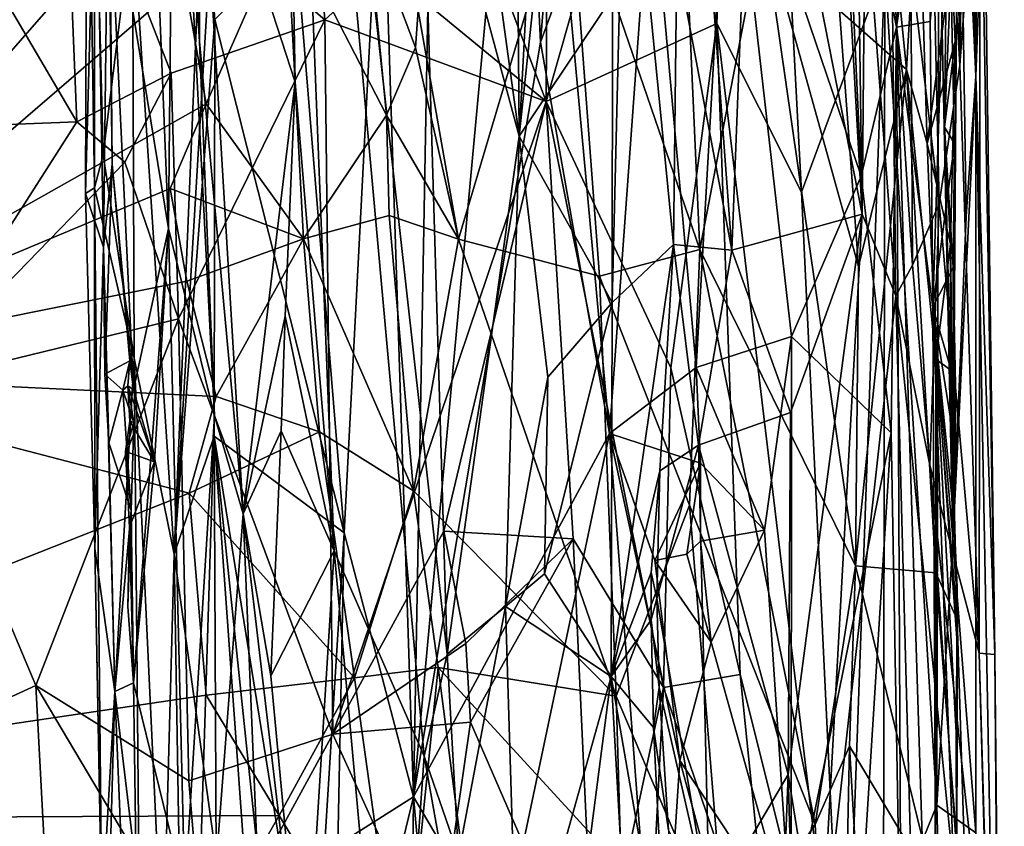
# Model space of a CAD drawing. Extents: x 26.8 to 27.66, y -3.14 to 2.88.
# Drawn here: x 27.29 to 27.61, y 1.59 to 1.86 of the extents above; entities that cross this region are included whole.
import ezdxf

# ---------------------------------------------------------------- set-up
doc = ezdxf.new("R2010")
doc.units = 0
doc.header["$MEASUREMENT"] = 0
doc.layers.add('1', color=7, linetype='Continuous')

msp = doc.modelspace()

# ---------------------------------------------------------------- linework, layer by layer
at = {"layer": '1'}
for points in [[(27.59182, 2.26203, 0.86814), (27.59894, 1.84168, 0.89703), (27.58648, 2.05227, 0.8019)], [(27.59892, 2.21145, 0.95014), (27.59894, 1.84168, 0.89703), (27.59182, 2.26203, 0.86814)], [(27.59892, 2.21145, 0.95014), (27.60385, 2.13869, 1.0578), (27.59894, 1.84168, 0.89703)], [(27.47438, 2.1866, 0.28264), (27.45476, 1.81847, 0.21561), (27.45237, 2.10429, 0.22086)], [(27.47438, 2.1866, 0.28264), (27.47828, 2.04082, 0.29982), (27.45476, 1.81847, 0.21561)], [(27.54585, 2.17071, 0.56074), (27.56695, 1.79289, 0.64419), (27.53177, 1.97209, 0.48649)], [(27.54585, 2.17071, 0.56074), (27.56384, 2.01509, 0.65264), (27.56695, 1.79289, 0.64419)], [(27.37596, 2.14315, 0.00839), (27.38136, 1.8361, 0.01425), (27.35008, 1.93246, -0.07488)], [(27.42258, 1.93781, 0.13915), (27.43115, 1.64888, 0.14834), (27.37596, 2.14315, 0.00839)], [(27.37596, 2.14315, 0.00839), (27.43115, 1.64888, 0.14834), (27.42364, 1.61546, 0.12768)], [(27.37596, 2.14315, 0.00839), (27.42364, 1.61546, 0.12768), (27.39412, 1.68267, 0.04455)], [(27.38136, 1.8361, 0.01425), (27.37596, 2.14315, 0.00839), (27.39412, 1.68267, 0.04455)], [(27.60385, 2.13869, 1.0578), (27.60561, 1.93134, 1.0498), (27.59894, 1.84168, 0.89703)], [(27.50976, 1.99202, 1.69118), (27.51945, 1.85535, 1.66812), (27.53005, 2.12209, 1.62888)], [(27.53005, 2.12209, 1.62888), (27.51945, 1.85535, 1.66812), (27.54714, 1.80013, 1.57986)], [(27.57434, 1.87391, 1.46424), (27.53005, 2.12209, 1.62888), (27.54714, 1.80013, 1.57986)], [(27.45237, 2.10429, 0.22086), (27.45476, 1.81847, 0.21561), (27.43402, 1.9693, 0.17586)], [(27.37475, 2.06207, 1.95018), (27.30558, 1.92963, 2.04352), (27.39113, 1.85651, 1.92943)], [(27.37475, 2.06207, 1.95018), (27.39113, 1.85651, 1.92943), (27.41, 1.87387, 1.90027)], [(27.58648, 2.05227, 0.8019), (27.59216, 1.79624, 0.81841), (27.58284, 1.87522, 0.77087)], [(27.58648, 2.05227, 0.8019), (27.59894, 1.84168, 0.89703), (27.59216, 1.79624, 0.81841)], [(27.23149, 2.04699, -1.84815), (27.32818, 1.98352, -1.84698), (27.19603, 1.74085, -1.8438)], [(27.47828, 2.04082, 0.29982), (27.48522, 1.86407, 0.30253), (27.45476, 1.81847, 0.21561)], [(27.6002, 2.04195, 1.24375), (27.5985, 1.95951, 1.28474), (27.60418, 1.83803, 1.22146)], [(27.6002, 2.04195, 1.24375), (27.60418, 1.83803, 1.22146), (27.60492, 2.00777, 1.149)], [(27.42284, 1.93798, 1.87635), (27.46358, 1.82978, 1.80179), (27.46468, 2.03497, 1.79335)], [(27.50976, 1.99202, 1.69118), (27.46468, 2.03497, 1.79335), (27.46358, 1.82978, 1.80179)], [(27.59346, 2.03276, -1.35284), (27.5601, 1.94633, -1.20403), (27.57825, 1.85408, -1.27266)], [(27.59346, 2.03276, -1.35284), (27.57825, 1.85408, -1.27266), (27.58856, 1.92365, -1.32276)], [(27.56695, 1.79289, 0.64419), (27.56384, 2.01509, 0.65264), (27.56794, 1.89776, 0.66488)], [(27.50358, 2.01025, -1.74347), (27.51384, 1.78129, -1.73646), (27.47099, 1.90633, -1.78245)], [(27.51384, 1.78129, -1.73646), (27.50358, 2.01025, -1.74347), (27.53448, 1.88852, -1.70207)], [(27.60492, 2.00777, 1.149), (27.60418, 1.83803, 1.22146), (27.60685, 1.91162, 1.16258)], [(27.50976, 1.99202, 1.69118), (27.46358, 1.82978, 1.80179), (27.51945, 1.85535, 1.66812)], [(27.32818, 1.98352, -1.84698), (27.32607, 1.92492, -1.84636), (27.19603, 1.74085, -1.8438)], [(27.34179, 1.98202, -0.11527), (27.33997, 1.78823, -0.12827), (27.33401, 1.93425, -0.1508)], [(27.34179, 1.98202, -0.11527), (27.35502, 1.72686, -0.07006), (27.33997, 1.78823, -0.12827)], [(27.35008, 1.93246, -0.07488), (27.35007, 1.84947, -0.07771), (27.34179, 1.98202, -0.11527)], [(27.35007, 1.84947, -0.07771), (27.35502, 1.72686, -0.07006), (27.34179, 1.98202, -0.11527)], [(27.45522, 1.98278, -0.97688), (27.42487, 1.86058, -0.90854), (27.42014, 1.60219, -0.88569)], [(27.45522, 1.98278, -0.97688), (27.42014, 1.60219, -0.88569), (27.46165, 1.84922, -0.98257)], [(27.45522, 1.98278, -0.97688), (27.46165, 1.84922, -0.98257), (27.46581, 1.90095, -1.00581)], [(27.53177, 1.97209, 0.48649), (27.52436, 1.78108, 0.44445), (27.51713, 1.87831, 0.4222)], [(27.53177, 1.97209, 0.48649), (27.56695, 1.79289, 0.64419), (27.52436, 1.78108, 0.44445)], [(27.42258, 1.93781, 0.13915), (27.43402, 1.9693, 0.17586), (27.45476, 1.81847, 0.21561)], [(27.5921, 1.90497, 1.348), (27.59668, 1.68583, 1.32031), (27.5985, 1.95951, 1.28474)], [(27.5985, 1.95951, 1.28474), (27.59668, 1.68583, 1.32031), (27.60105, 1.79217, 1.29227)], [(27.5985, 1.95951, 1.28474), (27.60105, 1.79217, 1.29227), (27.60418, 1.83803, 1.22146)], [(27.31619, 1.92454, -0.28238), (27.31275, 1.79966, -0.37743), (27.31332, 1.95723, -0.41128)], [(27.31332, 1.95723, -0.41128), (27.31275, 1.79966, -0.37743), (27.31575, 1.80158, -0.42452)], [(27.31332, 1.95723, -0.41128), (27.31575, 1.80158, -0.42452), (27.31575, 1.92332, -0.47532)], [(27.5601, 1.94633, -1.20403), (27.52348, 1.93263, -1.11435), (27.56666, 1.8053, -1.22893)], [(27.5601, 1.94633, -1.20403), (27.56666, 1.8053, -1.22893), (27.57825, 1.85408, -1.27266)], [(27.48955, 1.94292, 0.3244), (27.5052, 1.783, 0.37123), (27.48516, 1.76398, 0.30693)], [(27.48955, 1.94292, 0.3244), (27.48516, 1.76398, 0.30693), (27.48522, 1.86407, 0.30253)], [(27.50629, 1.87687, 0.39688), (27.5052, 1.783, 0.37123), (27.48955, 1.94292, 0.3244)], [(27.42284, 1.93798, 1.87635), (27.41, 1.87387, 1.90027), (27.46358, 1.82978, 1.80179)], [(27.42258, 1.93781, 0.13915), (27.45476, 1.81847, 0.21561), (27.43115, 1.64888, 0.14834)], [(27.33401, 1.93425, -0.1508), (27.33997, 1.78823, -0.12827), (27.32021, 1.90865, -0.21543)], [(27.32039, 1.93064, -0.25349), (27.31863, 1.78214, -0.26595), (27.31619, 1.92454, -0.28238)], [(27.32148, 1.80925, -0.22043), (27.31863, 1.78214, -0.26595), (27.32039, 1.93064, -0.25349)], [(27.32021, 1.90865, -0.21543), (27.32148, 1.80925, -0.22043), (27.32039, 1.93064, -0.25349)], [(27.35008, 1.93246, -0.07488), (27.36438, 1.69477, -0.04307), (27.35007, 1.84947, -0.07771)], [(27.35008, 1.93246, -0.07488), (27.38136, 1.8361, 0.01425), (27.36438, 1.69477, -0.04307)], [(27.49776, 1.90786, -1.06308), (27.51269, 1.74267, -1.08234), (27.52348, 1.93263, -1.11435)], [(27.52348, 1.93263, -1.11435), (27.51269, 1.74267, -1.08234), (27.54387, 1.75282, -1.16205)], [(27.52348, 1.93263, -1.11435), (27.54387, 1.75282, -1.16205), (27.56666, 1.8053, -1.22893)], [(27.57224, 1.93334, -1.61959), (27.58143, 1.84026, -1.58665), (27.55951, 1.85956, -1.65175)], [(27.57224, 1.93334, -1.61959), (27.58541, 1.90784, -1.57068), (27.58143, 1.84026, -1.58665)], [(27.60561, 1.93134, 1.0498), (27.60527, 1.6492, 0.94672), (27.59894, 1.84168, 0.89703)], [(27.61041, 1.64872, 1.10691), (27.60527, 1.6492, 0.94672), (27.60561, 1.93134, 1.0498)], [(27.60561, 1.93134, 1.0498), (27.60685, 1.91162, 1.16258), (27.61041, 1.64872, 1.10691)], [(27.2619, 1.90483, 2.09176), (27.30994, 1.82309, 2.04068), (27.30558, 1.92963, 2.04352)], [(27.30558, 1.92963, 2.04352), (27.30994, 1.82309, 2.04068), (27.34077, 1.83902, 1.99939)], [(27.30558, 1.92963, 2.04352), (27.34077, 1.83902, 1.99939), (27.39113, 1.85651, 1.92943)], [(27.19603, 1.74085, -1.8438), (27.32607, 1.92492, -1.84636), (27.3322, 1.89636, -1.84647)], [(27.31619, 1.92454, -0.28238), (27.31863, 1.78214, -0.26595), (27.31275, 1.79966, -0.37743)], [(27.38149, 1.88281, -0.7978), (27.39741, 1.68856, -0.8291), (27.40968, 1.92384, -0.87274)], [(27.40968, 1.92384, -0.87274), (27.39741, 1.68856, -0.8291), (27.42014, 1.60219, -0.88569)], [(27.42487, 1.86058, -0.90854), (27.40968, 1.92384, -0.87274), (27.42014, 1.60219, -0.88569)], [(27.31575, 1.80158, -0.42452), (27.31859, 1.81229, -0.48838), (27.31575, 1.92332, -0.47532)], [(27.31575, 1.92332, -0.47532), (27.31859, 1.81229, -0.48838), (27.32818, 1.89069, -0.58326)], [(27.58856, 1.92365, -1.32276), (27.57825, 1.85408, -1.27266), (27.58918, 1.85593, -1.32109)], [(27.58856, 1.92365, -1.32276), (27.58918, 1.85593, -1.32109), (27.59496, 1.91705, -1.38721)], [(27.32818, 1.89069, -0.58326), (27.34177, 1.68156, -0.63246), (27.35169, 1.91832, -0.69408)], [(27.35169, 1.91832, -0.69408), (27.34177, 1.68156, -0.63246), (27.35423, 1.88915, -0.70886)], [(27.58918, 1.85593, -1.32109), (27.59008, 1.76249, -1.32475), (27.59496, 1.91705, -1.38721)], [(27.59496, 1.91705, -1.38721), (27.59008, 1.76249, -1.32475), (27.59716, 1.81602, -1.38378)], [(27.59496, 1.91705, -1.38721), (27.59716, 1.81602, -1.38378), (27.59395, 1.82143, -1.45653)], [(27.59496, 1.91705, -1.38721), (27.59395, 1.82143, -1.45653), (27.59617, 1.87573, -1.48571)], [(27.60685, 1.91162, 1.16258), (27.60418, 1.83803, 1.22146), (27.61041, 1.64872, 1.10691)], [(27.33997, 1.78823, -0.12827), (27.32853, 1.73541, -0.18163), (27.32021, 1.90865, -0.21543)], [(27.32021, 1.90865, -0.21543), (27.32853, 1.73541, -0.18163), (27.32148, 1.80925, -0.22043)], [(27.47026, 1.87267, -1.00796), (27.48422, 1.72109, -1.02794), (27.49776, 1.90786, -1.06308)], [(27.49776, 1.90786, -1.06308), (27.48422, 1.72109, -1.02794), (27.51269, 1.74267, -1.08234)], [(27.58541, 1.90784, -1.57068), (27.58825, 1.81608, -1.55639), (27.58143, 1.84026, -1.58665)], [(27.59617, 1.87573, -1.48571), (27.58825, 1.81608, -1.55639), (27.58541, 1.90784, -1.57068)], [(27.24825, 1.82073, 2.1056), (27.30994, 1.82309, 2.04068), (27.2619, 1.90483, 2.09176)], [(27.47099, 1.90633, -1.78245), (27.43486, 1.78471, -1.81476), (27.42161, 1.85955, -1.82483)], [(27.47099, 1.90633, -1.78245), (27.48103, 1.77257, -1.774), (27.43486, 1.78471, -1.81476)], [(27.47099, 1.90633, -1.78245), (27.51384, 1.78129, -1.73646), (27.48103, 1.77257, -1.774)], [(27.57434, 1.87391, 1.46424), (27.59145, 1.59942, 1.38403), (27.5921, 1.90497, 1.348)], [(27.5921, 1.90497, 1.348), (27.59145, 1.59942, 1.38403), (27.59668, 1.68583, 1.32031)], [(27.46581, 1.90095, -1.00581), (27.46165, 1.84922, -0.98257), (27.47026, 1.87267, -1.00796)], [(27.19603, 1.74085, -1.8438), (27.3322, 1.89636, -1.84647), (27.34517, 1.86936, -1.84646)], [(27.57796, 1.76618, 0.72414), (27.56695, 1.79289, 0.64419), (27.56794, 1.89776, 0.66488)], [(27.57664, 1.87895, 0.72879), (27.57796, 1.76618, 0.72414), (27.56794, 1.89776, 0.66488)], [(27.31859, 1.81229, -0.48838), (27.32867, 1.74582, -0.55952), (27.32818, 1.89069, -0.58326)], [(27.32867, 1.74582, -0.55952), (27.34177, 1.68156, -0.63246), (27.32818, 1.89069, -0.58326)], [(27.35423, 1.88915, -0.70886), (27.34177, 1.68156, -0.63246), (27.35508, 1.85663, -0.70882)], [(27.37858, 1.88879, -1.84184), (27.35223, 1.82902, -1.84407), (27.34517, 1.86936, -1.84646)], [(27.37858, 1.88879, -1.84184), (27.38415, 1.78485, -1.8408), (27.35223, 1.82902, -1.84407)], [(27.40512, 1.88913, -1.83507), (27.41131, 1.82531, -1.83286), (27.37858, 1.88879, -1.84184)], [(27.41131, 1.82531, -1.83286), (27.38415, 1.78485, -1.8408), (27.37858, 1.88879, -1.84184)], [(27.42078, 1.84745, -1.82843), (27.41131, 1.82531, -1.83286), (27.40512, 1.88913, -1.83507)], [(27.42161, 1.85955, -1.82483), (27.42078, 1.84745, -1.82843), (27.40512, 1.88913, -1.83507)], [(27.53448, 1.88852, -1.70207), (27.56474, 1.67777, -1.6419), (27.51384, 1.78129, -1.73646)], [(27.55951, 1.85956, -1.65175), (27.56572, 1.77583, -1.63756), (27.53448, 1.88852, -1.70207)], [(27.53448, 1.88852, -1.70207), (27.56572, 1.77583, -1.63756), (27.56474, 1.67777, -1.6419)], [(27.35508, 1.85663, -0.70882), (27.39741, 1.68856, -0.8291), (27.38149, 1.88281, -0.7978)], [(27.57664, 1.87895, 0.72879), (27.58284, 1.87522, 0.77087), (27.58347, 1.77617, 0.75808)], [(27.57664, 1.87895, 0.72879), (27.58347, 1.77617, 0.75808), (27.57796, 1.76618, 0.72414)], [(27.5052, 1.783, 0.37123), (27.50629, 1.87687, 0.39688), (27.52436, 1.78108, 0.44445)], [(27.51713, 1.87831, 0.4222), (27.52436, 1.78108, 0.44445), (27.50629, 1.87687, 0.39688)], [(27.59741, 1.84941, -1.48964), (27.58825, 1.81608, -1.55639), (27.59617, 1.87573, -1.48571)], [(27.59617, 1.87573, -1.48571), (27.59395, 1.82143, -1.45653), (27.59741, 1.84941, -1.48964)], [(27.41, 1.87387, 1.90027), (27.39113, 1.85651, 1.92943), (27.46358, 1.82978, 1.80179)], [(27.47026, 1.87267, -1.00796), (27.46165, 1.84922, -0.98257), (27.48422, 1.72109, -1.02794)], [(27.54714, 1.80013, 1.57986), (27.5612, 1.50585, 1.54469), (27.57434, 1.87391, 1.46424)], [(27.57434, 1.87391, 1.46424), (27.5612, 1.50585, 1.54469), (27.57394, 1.55645, 1.48112)], [(27.57434, 1.87391, 1.46424), (27.57394, 1.55645, 1.48112), (27.59145, 1.59942, 1.38403)], [(27.59216, 1.79624, 0.81841), (27.58347, 1.77617, 0.75808), (27.58284, 1.87522, 0.77087)], [(27.35223, 1.82902, -1.84407), (27.19603, 1.74085, -1.8438), (27.34517, 1.86936, -1.84646)], [(27.45476, 1.81847, 0.21561), (27.48522, 1.86407, 0.30253), (27.48516, 1.76398, 0.30693)], [(27.43486, 1.78471, -1.81476), (27.42078, 1.84745, -1.82843), (27.42161, 1.85955, -1.82483)], [(27.55951, 1.85956, -1.65175), (27.58143, 1.84026, -1.58665), (27.56572, 1.77583, -1.63756)], [(27.39113, 1.85651, 1.92943), (27.34077, 1.83902, 1.99939), (27.34324, 1.7587, 1.99996)], [(27.35508, 1.85663, -0.70882), (27.34177, 1.68156, -0.63246), (27.35485, 1.72021, -0.70206)], [(27.39113, 1.85651, 1.92943), (27.34324, 1.7587, 1.99996), (27.39371, 1.62274, 1.92757)], [(27.35508, 1.85663, -0.70882), (27.35485, 1.72021, -0.70206), (27.39741, 1.68856, -0.8291)], [(27.39113, 1.85651, 1.92943), (27.39371, 1.62274, 1.92757), (27.46358, 1.82978, 1.80179)], [(27.46358, 1.82978, 1.80179), (27.50437, 1.74262, 1.71364), (27.51945, 1.85535, 1.66812)], [(27.50437, 1.74262, 1.71364), (27.52699, 1.6422, 1.64985), (27.51945, 1.85535, 1.66812)], [(27.52699, 1.6422, 1.64985), (27.5612, 1.50585, 1.54469), (27.51945, 1.85535, 1.66812)], [(27.54714, 1.80013, 1.57986), (27.51945, 1.85535, 1.66812), (27.5612, 1.50585, 1.54469)], [(27.56666, 1.8053, -1.22893), (27.57643, 1.72136, -1.25267), (27.57825, 1.85408, -1.27266)], [(27.57643, 1.72136, -1.25267), (27.57972, 1.5369, -1.26202), (27.57825, 1.85408, -1.27266)], [(27.58918, 1.85593, -1.32109), (27.57825, 1.85408, -1.27266), (27.59008, 1.76249, -1.32475)], [(27.57825, 1.85408, -1.27266), (27.57972, 1.5369, -1.26202), (27.59177, 1.4275, -1.31398)], [(27.57825, 1.85408, -1.27266), (27.59177, 1.4275, -1.31398), (27.59008, 1.76249, -1.32475)], [(27.36438, 1.69477, -0.04307), (27.35502, 1.72686, -0.07006), (27.35007, 1.84947, -0.07771)], [(27.42078, 1.84745, -1.82843), (27.43486, 1.78471, -1.81476), (27.41131, 1.82531, -1.83286)], [(27.46165, 1.84922, -0.98257), (27.42014, 1.60219, -0.88569), (27.48422, 1.72109, -1.02794)], [(27.59586, 1.78305, -1.48368), (27.58825, 1.81608, -1.55639), (27.59741, 1.84941, -1.48964)], [(27.59741, 1.84941, -1.48964), (27.59395, 1.82143, -1.45653), (27.59586, 1.78305, -1.48368)], [(27.58143, 1.84026, -1.58665), (27.59104, 1.67553, -1.54806), (27.56474, 1.67777, -1.6419)], [(27.58143, 1.84026, -1.58665), (27.56474, 1.67777, -1.6419), (27.56572, 1.77583, -1.63756)], [(27.58825, 1.81608, -1.55639), (27.59102, 1.74546, -1.54474), (27.58143, 1.84026, -1.58665)], [(27.59102, 1.74546, -1.54474), (27.59104, 1.67553, -1.54806), (27.58143, 1.84026, -1.58665)], [(27.59894, 1.84168, 0.89703), (27.60527, 1.6492, 0.94672), (27.59216, 1.79624, 0.81841)], [(27.34077, 1.83902, 1.99939), (27.30994, 1.82309, 2.04068), (27.32567, 1.80995, 2.02278)], [(27.34077, 1.83902, 1.99939), (27.32567, 1.80995, 2.02278), (27.34324, 1.7587, 1.99996)], [(27.60418, 1.83803, 1.22146), (27.59668, 1.68583, 1.32031), (27.60411, 1.59039, 1.27533)], [(27.60105, 1.79217, 1.29227), (27.59668, 1.68583, 1.32031), (27.60418, 1.83803, 1.22146)], [(27.60411, 1.59039, 1.27533), (27.61348, 1.34176, 1.09479), (27.60418, 1.83803, 1.22146)], [(27.60418, 1.83803, 1.22146), (27.61348, 1.34176, 1.09479), (27.61041, 1.64872, 1.10691)], [(27.38136, 1.8361, 0.01425), (27.37813, 1.75956, 0.00796), (27.36438, 1.69477, -0.04307)], [(27.38136, 1.8361, 0.01425), (27.39412, 1.68267, 0.04455), (27.37813, 1.75956, 0.00796)], [(27.35223, 1.82902, -1.84407), (27.34053, 1.80134, -1.84534), (27.19603, 1.74085, -1.8438)], [(27.35223, 1.82902, -1.84407), (27.38415, 1.78485, -1.8408), (27.34053, 1.80134, -1.84534)], [(27.39371, 1.62274, 1.92757), (27.43004, 1.68916, 1.86906), (27.46358, 1.82978, 1.80179)], [(27.46358, 1.82978, 1.80179), (27.43004, 1.68916, 1.86906), (27.47237, 1.68663, 1.78487)], [(27.46358, 1.82978, 1.80179), (27.47237, 1.68663, 1.78487), (27.50197, 1.63792, 1.71563)], [(27.50437, 1.74262, 1.71364), (27.46358, 1.82978, 1.80179), (27.50197, 1.63792, 1.71563)], [(27.41131, 1.82531, -1.83286), (27.41215, 1.79248, -1.83107), (27.38415, 1.78485, -1.8408)], [(27.41131, 1.82531, -1.83286), (27.43486, 1.78471, -1.81476), (27.41215, 1.79248, -1.83107)], [(27.24825, 1.82073, 2.1056), (27.25499, 1.73715, 2.10011), (27.30994, 1.82309, 2.04068)], [(27.30994, 1.82309, 2.04068), (27.25499, 1.73715, 2.10011), (27.32567, 1.80995, 2.02278)], [(27.59716, 1.81602, -1.38378), (27.59672, 1.77542, -1.3902), (27.59395, 1.82143, -1.45653)], [(27.59395, 1.82143, -1.45653), (27.59672, 1.77542, -1.3902), (27.59708, 1.69265, -1.38425)], [(27.59395, 1.82143, -1.45653), (27.59708, 1.69265, -1.38425), (27.59586, 1.78305, -1.48368)], [(27.45026, 1.66444, 0.21053), (27.43115, 1.64888, 0.14834), (27.45476, 1.81847, 0.21561)], [(27.45476, 1.81847, 0.21561), (27.46409, 1.73951, 0.23838), (27.45026, 1.66444, 0.21053)], [(27.45476, 1.81847, 0.21561), (27.48516, 1.76398, 0.30693), (27.46409, 1.73951, 0.23838)], [(27.59586, 1.78305, -1.48368), (27.59102, 1.74546, -1.54474), (27.58825, 1.81608, -1.55639)], [(27.59716, 1.81602, -1.38378), (27.59008, 1.76249, -1.32475), (27.59672, 1.77542, -1.3902)], [(27.31859, 1.81229, -0.48838), (27.31575, 1.80158, -0.42452), (27.32867, 1.74582, -0.55952)], [(27.25499, 1.73715, 2.10011), (27.34324, 1.7587, 1.99996), (27.32567, 1.80995, 2.02278)], [(27.32148, 1.80925, -0.22043), (27.3191, 1.74057, -0.23587), (27.31863, 1.78214, -0.26595)], [(27.32148, 1.80925, -0.22043), (27.32727, 1.74486, -0.20588), (27.3191, 1.74057, -0.23587)], [(27.32148, 1.80925, -0.22043), (27.32853, 1.73541, -0.18163), (27.32727, 1.74486, -0.20588)], [(27.56666, 1.8053, -1.22893), (27.54387, 1.75282, -1.16205), (27.57643, 1.72136, -1.25267)], [(27.34596, 1.77093, -1.84466), (27.19603, 1.74085, -1.8438), (27.34053, 1.80134, -1.84534)], [(27.31275, 1.79966, -0.37743), (27.3158, 1.68344, -0.37239), (27.31575, 1.80158, -0.42452)], [(27.3158, 1.68344, -0.37239), (27.31813, 1.56328, -0.4364), (27.31575, 1.80158, -0.42452)], [(27.31575, 1.80158, -0.42452), (27.31813, 1.56328, -0.4364), (27.32867, 1.74582, -0.55952)], [(27.38415, 1.78485, -1.8408), (27.34596, 1.77093, -1.84466), (27.34053, 1.80134, -1.84534)], [(27.31863, 1.78214, -0.26595), (27.3158, 1.68344, -0.37239), (27.31275, 1.79966, -0.37743)], [(27.59216, 1.79624, 0.81841), (27.58915, 1.71071, 0.81427), (27.58347, 1.77617, 0.75808)], [(27.59216, 1.79624, 0.81841), (27.60527, 1.6492, 0.94672), (27.58915, 1.71071, 0.81427)], [(27.41215, 1.79248, -1.83107), (27.42008, 1.70238, -1.82846), (27.38415, 1.78485, -1.8408)], [(27.43486, 1.78471, -1.81476), (27.42008, 1.70238, -1.82846), (27.41215, 1.79248, -1.83107)], [(27.56695, 1.79289, 0.64419), (27.54351, 1.72803, 0.51916), (27.52436, 1.78108, 0.44445)], [(27.56695, 1.79289, 0.64419), (27.55326, 1.54408, 0.5617), (27.54274, 1.60947, 0.50971)], [(27.54351, 1.72803, 0.51916), (27.56695, 1.79289, 0.64419), (27.54274, 1.60947, 0.50971)], [(27.56695, 1.79289, 0.64419), (27.57796, 1.76618, 0.72414), (27.55326, 1.54408, 0.5617)], [(27.33997, 1.78823, -0.12827), (27.32848, 1.63952, -0.17887), (27.33536, 1.71182, -0.1615)], [(27.33997, 1.78823, -0.12827), (27.34529, 1.57099, -0.11895), (27.32848, 1.63952, -0.17887)], [(27.33997, 1.78823, -0.12827), (27.33536, 1.71182, -0.1615), (27.32853, 1.73541, -0.18163)], [(27.33997, 1.78823, -0.12827), (27.35502, 1.72686, -0.07006), (27.34529, 1.57099, -0.11895)], [(27.32234, 1.63667, -0.24018), (27.3158, 1.68344, -0.37239), (27.31863, 1.78214, -0.26595)], [(27.3191, 1.74057, -0.23587), (27.32039, 1.71809, -0.23072), (27.31863, 1.78214, -0.26595)], [(27.32039, 1.71809, -0.23072), (27.32234, 1.63667, -0.24018), (27.31863, 1.78214, -0.26595)], [(27.34596, 1.77093, -1.84466), (27.38415, 1.78485, -1.8408), (27.3555, 1.73318, -1.84433)], [(27.38934, 1.72168, -1.83853), (27.3555, 1.73318, -1.84433), (27.38415, 1.78485, -1.8408)], [(27.38415, 1.78485, -1.8408), (27.42008, 1.70238, -1.82846), (27.38934, 1.72168, -1.83853)], [(27.43486, 1.78471, -1.81476), (27.48651, 1.63518, -1.7704), (27.42008, 1.70238, -1.82846)], [(27.48103, 1.77257, -1.774), (27.48651, 1.63518, -1.7704), (27.43486, 1.78471, -1.81476)], [(27.5052, 1.783, 0.37123), (27.5008, 1.70886, 0.35408), (27.4848, 1.64158, 0.29773)], [(27.48516, 1.76398, 0.30693), (27.5052, 1.783, 0.37123), (27.4848, 1.64158, 0.29773)], [(27.51341, 1.71731, 0.40408), (27.5008, 1.70886, 0.35408), (27.5052, 1.783, 0.37123)], [(27.5052, 1.783, 0.37123), (27.52436, 1.78108, 0.44445), (27.51341, 1.71731, 0.40408)], [(27.59586, 1.78305, -1.48368), (27.59598, 1.74182, -1.48888), (27.59102, 1.74546, -1.54474)], [(27.59586, 1.78305, -1.48368), (27.59708, 1.69265, -1.38425), (27.59598, 1.74182, -1.48888)], [(27.51384, 1.78129, -1.73646), (27.51042, 1.69766, -1.74051), (27.48103, 1.77257, -1.774)], [(27.51384, 1.78129, -1.73646), (27.5516, 1.5931, -1.67771), (27.51042, 1.69766, -1.74051)], [(27.52436, 1.78108, 0.44445), (27.54351, 1.72803, 0.51916), (27.51341, 1.71731, 0.40408)], [(27.56474, 1.67777, -1.6419), (27.5516, 1.5931, -1.67771), (27.51384, 1.78129, -1.73646)], [(27.58347, 1.77617, 0.75808), (27.58915, 1.71071, 0.81427), (27.57796, 1.76618, 0.72414)], [(27.48103, 1.77257, -1.774), (27.51042, 1.69766, -1.74051), (27.48651, 1.63518, -1.7704)], [(27.59672, 1.77542, -1.3902), (27.59008, 1.76249, -1.32475), (27.59746, 1.73695, -1.38086)], [(27.59672, 1.77542, -1.3902), (27.59746, 1.73695, -1.38086), (27.59708, 1.69265, -1.38425)], [(27.19603, 1.74085, -1.8438), (27.34596, 1.77093, -1.84466), (27.3555, 1.73318, -1.84433)], [(27.57796, 1.76618, 0.72414), (27.58431, 1.52989, 0.74223), (27.55326, 1.54408, 0.5617)], [(27.58915, 1.71071, 0.81427), (27.60146, 1.53331, 0.87917), (27.57796, 1.76618, 0.72414)], [(27.60146, 1.53331, 0.87917), (27.58431, 1.52989, 0.74223), (27.57796, 1.76618, 0.72414)], [(27.48516, 1.76398, 0.30693), (27.4848, 1.64158, 0.29773), (27.463, 1.67519, 0.23802)], [(27.46409, 1.73951, 0.23838), (27.48516, 1.76398, 0.30693), (27.463, 1.67519, 0.23802)], [(27.37813, 1.75956, 0.00796), (27.37677, 1.72195, 0.00383), (27.36438, 1.69477, -0.04307)], [(27.39412, 1.68267, 0.04455), (27.37677, 1.72195, 0.00383), (27.37813, 1.75956, 0.00796)], [(27.59008, 1.76249, -1.32475), (27.59177, 1.4275, -1.31398), (27.59797, 1.55056, -1.37328)], [(27.59008, 1.76249, -1.32475), (27.59814, 1.65109, -1.37746), (27.59808, 1.67074, -1.38014)], [(27.59814, 1.65109, -1.37746), (27.59008, 1.76249, -1.32475), (27.59772, 1.6232, -1.37691)], [(27.59772, 1.6232, -1.37691), (27.59008, 1.76249, -1.32475), (27.59797, 1.55056, -1.37328)], [(27.59746, 1.73695, -1.38086), (27.59008, 1.76249, -1.32475), (27.59756, 1.71575, -1.38082)], [(27.59756, 1.71575, -1.38082), (27.59008, 1.76249, -1.32475), (27.59708, 1.69265, -1.38425)], [(27.59708, 1.69265, -1.38425), (27.59008, 1.76249, -1.32475), (27.59808, 1.67074, -1.38014)], [(27.34324, 1.7587, 1.99996), (27.25499, 1.73715, 2.10011), (27.29657, 1.63857, 2.05715)], [(27.34324, 1.7587, 1.99996), (27.29657, 1.63857, 2.05715), (27.34657, 1.60742, 1.99792)], [(27.34657, 1.60742, 1.99792), (27.39371, 1.62274, 1.92757), (27.34324, 1.7587, 1.99996)], [(27.51269, 1.74267, -1.08234), (27.53495, 1.6895, -1.13727), (27.54387, 1.75282, -1.16205)], [(27.54371, 1.55912, -1.1494), (27.54387, 1.75282, -1.16205), (27.53495, 1.6895, -1.13727)], [(27.54387, 1.75282, -1.16205), (27.54371, 1.55912, -1.1494), (27.57643, 1.72136, -1.25267)], [(27.31813, 1.56328, -0.4364), (27.332, 1.39499, -0.55363), (27.32867, 1.74582, -0.55952)], [(27.32727, 1.74486, -0.20588), (27.32504, 1.73531, -0.21629), (27.3191, 1.74057, -0.23587)], [(27.32727, 1.74486, -0.20588), (27.32662, 1.73667, -0.18863), (27.32504, 1.73531, -0.21629)], [(27.32853, 1.73541, -0.18163), (27.32662, 1.73667, -0.18863), (27.32727, 1.74486, -0.20588)], [(27.34177, 1.68156, -0.63246), (27.32867, 1.74582, -0.55952), (27.33814, 1.54549, -0.60507)], [(27.33814, 1.54549, -0.60507), (27.32867, 1.74582, -0.55952), (27.332, 1.39499, -0.55363)], [(27.59102, 1.74546, -1.54474), (27.59802, 1.66024, -1.47853), (27.59104, 1.67553, -1.54806)], [(27.59598, 1.74182, -1.48888), (27.59802, 1.66024, -1.47853), (27.59102, 1.74546, -1.54474)], [(27.07579, 1.59458, -1.84461), (27.19603, 1.74085, -1.8438), (27.34674, 1.70154, -1.84426)], [(27.19603, 1.74085, -1.8438), (27.3555, 1.73318, -1.84433), (27.34674, 1.70154, -1.84426)], [(27.3191, 1.74057, -0.23587), (27.32504, 1.73531, -0.21629), (27.32039, 1.71809, -0.23072)], [(27.48422, 1.72109, -1.02794), (27.51401, 1.71138, -1.09067), (27.51269, 1.74267, -1.08234)], [(27.50437, 1.74262, 1.71364), (27.50197, 1.63792, 1.71563), (27.52699, 1.6422, 1.64985)], [(27.51269, 1.74267, -1.08234), (27.51401, 1.71138, -1.09067), (27.53495, 1.6895, -1.13727)], [(27.59708, 1.69265, -1.38425), (27.59802, 1.66024, -1.47853), (27.59598, 1.74182, -1.48888)], [(27.25169, 1.61813, 2.10322), (27.29657, 1.63857, 2.05715), (27.25499, 1.73715, 2.10011)], [(27.46409, 1.73951, 0.23838), (27.463, 1.67519, 0.23802), (27.45026, 1.66444, 0.21053)], [(27.59746, 1.73695, -1.38086), (27.59756, 1.71575, -1.38082), (27.59708, 1.69265, -1.38425)], [(27.32504, 1.73531, -0.21629), (27.32773, 1.69589, -0.20679), (27.32039, 1.71809, -0.23072)], [(27.32662, 1.73667, -0.18863), (27.32864, 1.72474, -0.20606), (27.32504, 1.73531, -0.21629)], [(27.32504, 1.73531, -0.21629), (27.32864, 1.72474, -0.20606), (27.32773, 1.69589, -0.20679)], [(27.32728, 1.72515, -0.18677), (27.32662, 1.73667, -0.18863), (27.33536, 1.71182, -0.1615)], [(27.32662, 1.73667, -0.18863), (27.32853, 1.73541, -0.18163), (27.33536, 1.71182, -0.1615)], [(27.32662, 1.73667, -0.18863), (27.32728, 1.72515, -0.18677), (27.32864, 1.72474, -0.20606)], [(27.38934, 1.72168, -1.83853), (27.34674, 1.70154, -1.84426), (27.3555, 1.73318, -1.84433)], [(27.54351, 1.72803, 0.51916), (27.54274, 1.60947, 0.50971), (27.51341, 1.71731, 0.40408)], [(27.32728, 1.72515, -0.18677), (27.32589, 1.71522, -0.19685), (27.32864, 1.72474, -0.20606)], [(27.32589, 1.71522, -0.19685), (27.32728, 1.72515, -0.18677), (27.33536, 1.71182, -0.1615)], [(27.32864, 1.72474, -0.20606), (27.32589, 1.71522, -0.19685), (27.32773, 1.69589, -0.20679)], [(27.35502, 1.72686, -0.07006), (27.34679, 1.46684, -0.11793), (27.34529, 1.57099, -0.11895)], [(27.35502, 1.72686, -0.07006), (27.36438, 1.69477, -0.04307), (27.34679, 1.46684, -0.11793)], [(27.38934, 1.72168, -1.83853), (27.40078, 1.64116, -1.83653), (27.34674, 1.70154, -1.84426)], [(27.37677, 1.72195, 0.00383), (27.37343, 1.64183, -0.00777), (27.36438, 1.69477, -0.04307)], [(27.37677, 1.72195, 0.00383), (27.39412, 1.68267, 0.04455), (27.37343, 1.64183, -0.00777)], [(27.42008, 1.70238, -1.82846), (27.40078, 1.64116, -1.83653), (27.38934, 1.72168, -1.83853)], [(27.42014, 1.60219, -0.88569), (27.44894, 1.55314, -0.95065), (27.48422, 1.72109, -1.02794)], [(27.48422, 1.72109, -1.02794), (27.44894, 1.55314, -0.95065), (27.50039, 1.50879, -1.05506)], [(27.49908, 1.67957, -1.06219), (27.48422, 1.72109, -1.02794), (27.50729, 1.61403, -1.07594)], [(27.48422, 1.72109, -1.02794), (27.50039, 1.50879, -1.05506), (27.50729, 1.61403, -1.07594)], [(27.48422, 1.72109, -1.02794), (27.49908, 1.67957, -1.06219), (27.51401, 1.71138, -1.09067)], [(27.57643, 1.72136, -1.25267), (27.54371, 1.55912, -1.1494), (27.55336, 1.35332, -1.17681)], [(27.57643, 1.72136, -1.25267), (27.55336, 1.35332, -1.17681), (27.57972, 1.5369, -1.26202)], [(27.32039, 1.71809, -0.23072), (27.32773, 1.69589, -0.20679), (27.32234, 1.63667, -0.24018)], [(27.35485, 1.72021, -0.70206), (27.34177, 1.68156, -0.63246), (27.3555, 1.58228, -0.69111)], [(27.35485, 1.72021, -0.70206), (27.3555, 1.58228, -0.69111), (27.37129, 1.49278, -0.73817)], [(27.35485, 1.72021, -0.70206), (27.37129, 1.49278, -0.73817), (27.37931, 1.48619, -0.76987)], [(27.35485, 1.72021, -0.70206), (27.37931, 1.48619, -0.76987), (27.38701, 1.52072, -0.79163)], [(27.39741, 1.68856, -0.8291), (27.35485, 1.72021, -0.70206), (27.38701, 1.52072, -0.79163)], [(27.33536, 1.71182, -0.1615), (27.32722, 1.69047, -0.1849), (27.32589, 1.71522, -0.19685)], [(27.32589, 1.71522, -0.19685), (27.32722, 1.69047, -0.1849), (27.32773, 1.69589, -0.20679)], [(27.51341, 1.71731, 0.40408), (27.51705, 1.56589, 0.40751), (27.4998, 1.66708, 0.3662)], [(27.51341, 1.71731, 0.40408), (27.4998, 1.66708, 0.3662), (27.5008, 1.70886, 0.35408)], [(27.51341, 1.71731, 0.40408), (27.54274, 1.60947, 0.50971), (27.51705, 1.56589, 0.40751)], [(27.32722, 1.69047, -0.1849), (27.33536, 1.71182, -0.1615), (27.32848, 1.63952, -0.17887)], [(27.51401, 1.71138, -1.09067), (27.49908, 1.67957, -1.06219), (27.50955, 1.68157, -1.09475)], [(27.51401, 1.71138, -1.09067), (27.50955, 1.68157, -1.09475), (27.51403, 1.68587, -1.10503)], [(27.51401, 1.71138, -1.09067), (27.51403, 1.68587, -1.10503), (27.53495, 1.6895, -1.13727)], [(27.5008, 1.70886, 0.35408), (27.49793, 1.67556, 0.34427), (27.4848, 1.64158, 0.29773)], [(27.5008, 1.70886, 0.35408), (27.4998, 1.66708, 0.3662), (27.49793, 1.67556, 0.34427)], [(27.60527, 1.6492, 0.94672), (27.60849, 1.52972, 0.96194), (27.58915, 1.71071, 0.81427)], [(27.58915, 1.71071, 0.81427), (27.60849, 1.52972, 0.96194), (27.60146, 1.53331, 0.87917)], [(27.07579, 1.59458, -1.84461), (27.34674, 1.70154, -1.84426), (27.35228, 1.63545, -1.84323)], [(27.34674, 1.70154, -1.84426), (27.40078, 1.64116, -1.83653), (27.35228, 1.63545, -1.84323)], [(27.42008, 1.70238, -1.82846), (27.42821, 1.64456, -1.82344), (27.40078, 1.64116, -1.83653)], [(27.42008, 1.70238, -1.82846), (27.48651, 1.63518, -1.7704), (27.42821, 1.64456, -1.82344)], [(27.32848, 1.63952, -0.17887), (27.32234, 1.63667, -0.24018), (27.32773, 1.69589, -0.20679)], [(27.32722, 1.69047, -0.1849), (27.32667, 1.66448, -0.18774), (27.32773, 1.69589, -0.20679)], [(27.32667, 1.66448, -0.18774), (27.32848, 1.63952, -0.17887), (27.32773, 1.69589, -0.20679)], [(27.51042, 1.69766, -1.74051), (27.52246, 1.55048, -1.72774), (27.48651, 1.63518, -1.7704)], [(27.5516, 1.5931, -1.67771), (27.52246, 1.55048, -1.72774), (27.51042, 1.69766, -1.74051)], [(27.36438, 1.69477, -0.04307), (27.37354, 1.47385, -0.0206), (27.34679, 1.46684, -0.11793)], [(27.37343, 1.64183, -0.00777), (27.3844, 1.5252, 0.01193), (27.36438, 1.69477, -0.04307)], [(27.36438, 1.69477, -0.04307), (27.3844, 1.5252, 0.01193), (27.37354, 1.47385, -0.0206)], [(27.59708, 1.69265, -1.38425), (27.59808, 1.67074, -1.38014), (27.59802, 1.66024, -1.47853)], [(27.32667, 1.66448, -0.18774), (27.32722, 1.69047, -0.1849), (27.32848, 1.63952, -0.17887)], [(27.39741, 1.68856, -0.8291), (27.38701, 1.52072, -0.79163), (27.39541, 1.58646, -0.82503)], [(27.43004, 1.68916, 1.86906), (27.39371, 1.62274, 1.92757), (27.43724, 1.6524, 1.85812)], [(27.39741, 1.68856, -0.8291), (27.39541, 1.58646, -0.82503), (27.42014, 1.60219, -0.88569)], [(27.43004, 1.68916, 1.86906), (27.43724, 1.6524, 1.85812), (27.47237, 1.68663, 1.78487)], [(27.51403, 1.68587, -1.10503), (27.51759, 1.65283, -1.10211), (27.53495, 1.6895, -1.13727)], [(27.53495, 1.6895, -1.13727), (27.51759, 1.65283, -1.10211), (27.54371, 1.55912, -1.1494)], [(27.43724, 1.6524, 1.85812), (27.43875, 1.6266, 1.85316), (27.47237, 1.68663, 1.78487)], [(27.47237, 1.68663, 1.78487), (27.43875, 1.6266, 1.85316), (27.47949, 1.53289, 1.77411)], [(27.47237, 1.68663, 1.78487), (27.47949, 1.53289, 1.77411), (27.50197, 1.63792, 1.71563)], [(27.50955, 1.68157, -1.09475), (27.51759, 1.65283, -1.10211), (27.51403, 1.68587, -1.10503)], [(27.59668, 1.68583, 1.32031), (27.59145, 1.59942, 1.38403), (27.60411, 1.59039, 1.27533)], [(27.32234, 1.63667, -0.24018), (27.319, 1.51606, -0.32214), (27.3158, 1.68344, -0.37239)], [(27.3158, 1.68344, -0.37239), (27.319, 1.51606, -0.32214), (27.31813, 1.56328, -0.4364)], [(27.39412, 1.68267, 0.04455), (27.3844, 1.5252, 0.01193), (27.37343, 1.64183, -0.00777)], [(27.39412, 1.68267, 0.04455), (27.41336, 1.47177, 0.08895), (27.3844, 1.5252, 0.01193)], [(27.39412, 1.68267, 0.04455), (27.42364, 1.61546, 0.12768), (27.41336, 1.47177, 0.08895)], [(27.34177, 1.68156, -0.63246), (27.33814, 1.54549, -0.60507), (27.34594, 1.4311, -0.65391)], [(27.34177, 1.68156, -0.63246), (27.34594, 1.4311, -0.65391), (27.3555, 1.58228, -0.69111)], [(27.49908, 1.67957, -1.06219), (27.51759, 1.65283, -1.10211), (27.50955, 1.68157, -1.09475)], [(27.49908, 1.67957, -1.06219), (27.50729, 1.61403, -1.07594), (27.51759, 1.65283, -1.10211)], [(27.56474, 1.67777, -1.6419), (27.56277, 1.6188, -1.64764), (27.5516, 1.5931, -1.67771)], [(27.56474, 1.67777, -1.6419), (27.59076, 1.57196, -1.55753), (27.56277, 1.6188, -1.64764)], [(27.56474, 1.67777, -1.6419), (27.59104, 1.67553, -1.54806), (27.59076, 1.57196, -1.55753)], [(27.463, 1.67519, 0.23802), (27.4848, 1.64158, 0.29773), (27.45026, 1.66444, 0.21053)], [(27.49793, 1.67556, 0.34427), (27.49787, 1.66008, 0.34002), (27.4848, 1.64158, 0.29773)], [(27.49793, 1.67556, 0.34427), (27.4998, 1.66708, 0.3662), (27.49787, 1.66008, 0.34002)], [(27.59104, 1.67553, -1.54806), (27.60199, 1.53505, -1.44617), (27.59076, 1.57196, -1.55753)], [(27.59802, 1.66024, -1.47853), (27.60199, 1.53505, -1.44617), (27.59104, 1.67553, -1.54806)], [(27.59808, 1.67074, -1.38014), (27.59814, 1.65109, -1.37746), (27.59802, 1.66024, -1.47853)], [(27.4998, 1.66708, 0.3662), (27.50055, 1.63802, 0.36783), (27.49787, 1.66008, 0.34002)], [(27.4998, 1.66708, 0.3662), (27.51705, 1.56589, 0.40751), (27.50055, 1.63802, 0.36783)], [(27.43115, 1.64888, 0.14834), (27.45026, 1.66444, 0.21053), (27.43482, 1.58293, 0.16886)], [(27.45026, 1.66444, 0.21053), (27.45423, 1.53245, 0.20605), (27.43482, 1.58293, 0.16886)], [(27.45026, 1.66444, 0.21053), (27.4848, 1.64158, 0.29773), (27.45423, 1.53245, 0.20605)], [(27.49787, 1.66008, 0.34002), (27.49862, 1.6249, 0.33886), (27.4848, 1.64158, 0.29773)], [(27.49787, 1.66008, 0.34002), (27.50055, 1.63802, 0.36783), (27.49862, 1.6249, 0.33886)], [(27.59814, 1.65109, -1.37746), (27.59772, 1.6232, -1.37691), (27.59802, 1.66024, -1.47853)], [(27.59802, 1.66024, -1.47853), (27.59772, 1.6232, -1.37691), (27.59797, 1.55056, -1.37328)], [(27.59797, 1.55056, -1.37328), (27.60199, 1.53505, -1.44617), (27.59802, 1.66024, -1.47853)], [(27.39371, 1.62274, 1.92757), (27.43875, 1.6266, 1.85316), (27.43724, 1.6524, 1.85812)], [(27.51759, 1.65283, -1.10211), (27.50729, 1.61403, -1.07594), (27.54371, 1.55912, -1.1494)], [(27.43482, 1.58293, 0.16886), (27.42364, 1.61546, 0.12768), (27.43115, 1.64888, 0.14834)], [(27.61041, 1.64872, 1.10691), (27.6122, 1.41056, 1.05625), (27.60527, 1.6492, 0.94672)], [(27.6122, 1.41056, 1.05625), (27.60849, 1.52972, 0.96194), (27.60527, 1.6492, 0.94672)], [(27.61348, 1.34176, 1.09479), (27.6122, 1.41056, 1.05625), (27.61041, 1.64872, 1.10691)], [(27.42821, 1.64456, -1.82344), (27.41646, 1.52908, -1.83094), (27.40078, 1.64116, -1.83653)], [(27.42821, 1.64456, -1.82344), (27.44589, 1.50759, -1.80962), (27.41646, 1.52908, -1.83094)], [(27.48651, 1.63518, -1.7704), (27.48807, 1.57926, -1.76863), (27.42821, 1.64456, -1.82344)], [(27.42821, 1.64456, -1.82344), (27.48807, 1.57926, -1.76863), (27.44589, 1.50759, -1.80962)], [(27.40078, 1.64116, -1.83653), (27.37612, 1.59612, -1.84109), (27.35228, 1.63545, -1.84323)], [(27.40078, 1.64116, -1.83653), (27.41646, 1.52908, -1.83094), (27.37612, 1.59612, -1.84109)], [(27.4848, 1.64158, 0.29773), (27.46953, 1.52346, 0.25241), (27.45423, 1.53245, 0.20605)], [(27.4848, 1.64158, 0.29773), (27.50589, 1.27176, 0.35332), (27.46953, 1.52346, 0.25241)], [(27.50313, 1.53615, 0.35495), (27.50589, 1.27176, 0.35332), (27.4848, 1.64158, 0.29773)], [(27.49862, 1.6249, 0.33886), (27.50313, 1.53615, 0.35495), (27.4848, 1.64158, 0.29773)], [(27.52699, 1.6422, 1.64985), (27.50197, 1.63792, 1.71563), (27.53823, 1.53208, 1.6211)], [(27.5612, 1.50585, 1.54469), (27.52699, 1.6422, 1.64985), (27.53823, 1.53208, 1.6211)], [(27.25169, 1.61813, 2.10322), (27.30433, 1.49239, 2.04921), (27.29657, 1.63857, 2.05715)], [(27.29657, 1.63857, 2.05715), (27.30433, 1.49239, 2.04921), (27.35178, 1.54563, 1.99065)], [(27.34657, 1.60742, 1.99792), (27.29657, 1.63857, 2.05715), (27.35178, 1.54563, 1.99065)], [(27.32848, 1.63952, -0.17887), (27.32936, 1.57837, -0.18317), (27.32234, 1.63667, -0.24018)], [(27.32848, 1.63952, -0.17887), (27.34529, 1.57099, -0.11895), (27.32936, 1.57837, -0.18317)], [(27.50197, 1.63792, 1.71563), (27.47949, 1.53289, 1.77411), (27.49695, 1.54022, 1.73632)], [(27.50197, 1.63792, 1.71563), (27.49695, 1.54022, 1.73632), (27.53823, 1.53208, 1.6211)], [(27.50055, 1.63802, 0.36783), (27.5036, 1.59122, 0.36763), (27.49862, 1.6249, 0.33886)], [(27.5036, 1.59122, 0.36763), (27.50055, 1.63802, 0.36783), (27.51705, 1.56589, 0.40751)], [(27.37612, 1.59612, -1.84109), (27.07579, 1.59458, -1.84461), (27.35228, 1.63545, -1.84323)], [(27.32606, 1.54735, -0.22257), (27.319, 1.51606, -0.32214), (27.32234, 1.63667, -0.24018)], [(27.32234, 1.63667, -0.24018), (27.32936, 1.57837, -0.18317), (27.32606, 1.54735, -0.22257)], [(27.48651, 1.63518, -1.7704), (27.52246, 1.55048, -1.72774), (27.48807, 1.57926, -1.76863)], [(27.43875, 1.6266, 1.85316), (27.39371, 1.62274, 1.92757), (27.42755, 1.54853, 1.87493)], [(27.43875, 1.6266, 1.85316), (27.42755, 1.54853, 1.87493), (27.47949, 1.53289, 1.77411)], [(27.49862, 1.6249, 0.33886), (27.5036, 1.59122, 0.36763), (27.50313, 1.53615, 0.35495)], [(27.34657, 1.60742, 1.99792), (27.35178, 1.54563, 1.99065), (27.39371, 1.62274, 1.92757)], [(27.35178, 1.54563, 1.99065), (27.42755, 1.54853, 1.87493), (27.39371, 1.62274, 1.92757)], [(27.25169, 1.61813, 2.10322), (27.24723, 1.5432, 2.10991), (27.30433, 1.49239, 2.04921)], [(27.5516, 1.5931, -1.67771), (27.56277, 1.6188, -1.64764), (27.55931, 1.45121, -1.6649)], [(27.56277, 1.6188, -1.64764), (27.5766, 1.37979, -1.61882), (27.55931, 1.45121, -1.6649)], [(27.59076, 1.57196, -1.55753), (27.5766, 1.37979, -1.61882), (27.56277, 1.6188, -1.64764)], [(27.42364, 1.61546, 0.12768), (27.4417, 1.51392, 0.18099), (27.41336, 1.47177, 0.08895)], [(27.42364, 1.61546, 0.12768), (27.43482, 1.58293, 0.16886), (27.4417, 1.51392, 0.18099)], [(27.50729, 1.61403, -1.07594), (27.50039, 1.50879, -1.05506), (27.51524, 1.58467, -1.09901)], [(27.50729, 1.61403, -1.07594), (27.51524, 1.58467, -1.09901), (27.54371, 1.55912, -1.1494)], [(27.54274, 1.60947, 0.50971), (27.53083, 1.30236, 0.45047), (27.51705, 1.56589, 0.40751)], [(27.54274, 1.60947, 0.50971), (27.54774, 1.43143, 0.52103), (27.53083, 1.30236, 0.45047)], [(27.54274, 1.60947, 0.50971), (27.55326, 1.54408, 0.5617), (27.54774, 1.43143, 0.52103)], [(27.42014, 1.60219, -0.88569), (27.39224, 1.48675, -0.81805), (27.41745, 1.32448, -0.87114)], [(27.39541, 1.58646, -0.82503), (27.39224, 1.48675, -0.81805), (27.42014, 1.60219, -0.88569)], [(27.42014, 1.60219, -0.88569), (27.41745, 1.32448, -0.87114), (27.44407, 1.3374, -0.93622)], [(27.42014, 1.60219, -0.88569), (27.44407, 1.3374, -0.93622), (27.44894, 1.55314, -0.95065)], [(27.59145, 1.59942, 1.38403), (27.57394, 1.55645, 1.48112), (27.58623, 1.51409, 1.43001)], [(27.59145, 1.59942, 1.38403), (27.58623, 1.51409, 1.43001), (27.59883, 1.31186, 1.35039)], [(27.59145, 1.59942, 1.38403), (27.59883, 1.31186, 1.35039), (27.60411, 1.59039, 1.27533)], [(27.37612, 1.59612, -1.84109), (27.22621, 1.33323, -1.84074), (27.07579, 1.59458, -1.84461)], [(27.37612, 1.59612, -1.84109), (27.41646, 1.52908, -1.83094), (27.22621, 1.33323, -1.84074)], [(27.5516, 1.5931, -1.67771), (27.55931, 1.45121, -1.6649), (27.52246, 1.55048, -1.72774)]]:
    msp.add_3dface(points, dxfattribs=at)

doc.saveas('drawing.dxf')
